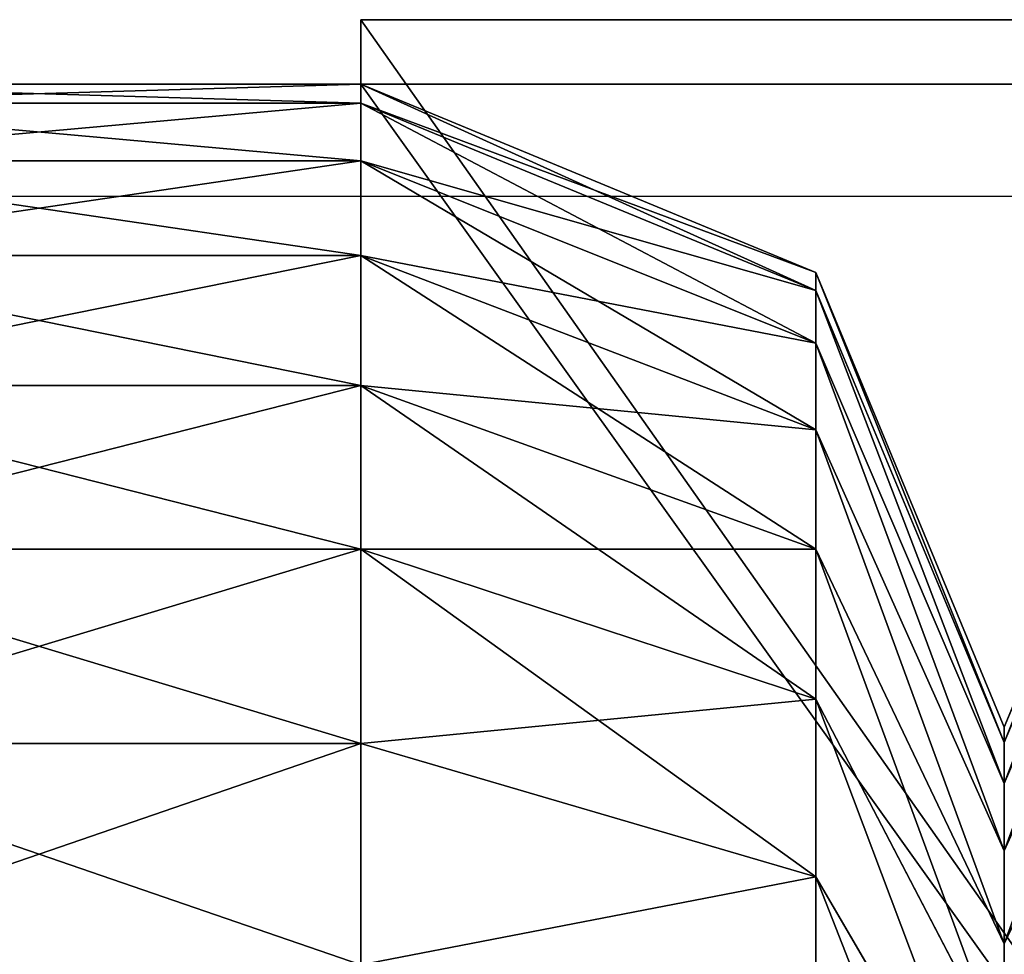
# Model space of a CAD drawing. Units: centimetres. Extents: x -292 to 292, y -163 to 315.
# Drawn here: x -112 to -111, y 6 to 8 of the extents above; entities that cross this region are included whole.
import ezdxf

# ---------------------------------------------------------------- set-up
doc = ezdxf.new("R2010")
doc.units = ezdxf.units.CM
doc.header["$LTSCALE"] = 2.54
doc.layers.get('0').update_dxf_attribs({"true_color": 0xff5454})
doc.layers.add('VP-EQ', color=7, linetype='Continuous', true_color=0x8a3492)

# ---------------------------------------------------------------- blocks, each defined once
blk = doc.blocks.new('Grupuj#6')
at = {"color": 0}
for p, q in [((1, 3, 3.5327), (0.2929, 2.7071, 3.5096)), ((1, 3, 3.5327), (0.2929, 2.7071, 3.5096)), ((0.2929, 2.7071, 10.4904), (1, 3, 10.4673)), ((0.2929, 2.7071, 10.4904), (1, 3, 10.4673)), ((1.0235, 3, 3.174), (0.321, 2.7071, 3.0815)), ((0.321, 2.7071, 10.9185), (1.0235, 3, 10.826)), ((1.0235, 3, 3.174), (0.321, 2.7071, 3.0815)), ((0.321, 2.7071, 10.9185), (1.0235, 3, 10.826)), ((0.4028, 2.7071, 2.6701), (1.0873, 3, 2.8535)), ((0.4028, 2.7071, 11.3299), (1.0873, 3, 11.1465)), ((0.4028, 2.7071, 11.3299), (1.0873, 3, 11.1465)), ((0.4028, 2.7071, 2.6701), (1.0873, 3, 2.8535)), ((1.1923, 3, 2.5441), (0.5376, 2.7071, 2.2729)), ((0.5376, 2.7071, 11.7271), (1.1923, 3, 11.4559)), ((1.1923, 3, 2.5441), (0.5376, 2.7071, 2.2729)), ((0.5376, 2.7071, 11.7271), (1.1923, 3, 11.4559)), ((0.7231, 2.7071, 1.8968), (1.3368, 3, 2.2511)), ((0.7231, 2.7071, 1.8968), (1.3368, 3, 2.2511)), ((0.7231, 2.7071, 12.1032), (1.3368, 3, 11.7489)), ((0.7231, 2.7071, 12.1032), (1.3368, 3, 11.7489)), ((0.9561, 2.7071, 1.548), (1.5183, 3, 1.9794)), ((0.9561, 2.7071, 1.548), (1.5183, 3, 1.9794)), ((1.5183, 3, 12.0206), (0.9561, 2.7071, 12.452)), ((1.5183, 3, 12.0206), (0.9561, 2.7071, 12.452)), ((1, 3, 3.5327), (1.0235, 3, 3.174)), ((1, 3, 10.4673), (1, 3, 3.5327)), ((1, 3, 10.4673), (1.0235, 3, 10.826)), ((1, 3, 3.5327), (1.0235, 3, 3.174)), ((1, 3, 10.4673), (1, 3, 3.5327)), ((1, 3, 10.4673), (1.0235, 3, 10.826)), ((1.0235, 3, 3.174), (1.0873, 3, 2.8535)), ((1.0235, 3, 10.826), (1.0873, 3, 11.1465)), ((1.0235, 3, 3.174), (1.0873, 3, 2.8535)), ((1.0235, 3, 10.826), (1.0873, 3, 11.1465)), ((1.0873, 3, 2.8535), (1.1923, 3, 2.5441)), ((1.0873, 3, 11.1465), (1.1923, 3, 11.4559)), ((1.0873, 3, 11.1465), (1.1923, 3, 11.4559)), ((1.0873, 3, 2.8535), (1.1923, 3, 2.5441)), ((1.1923, 3, 2.5441), (1.3368, 3, 2.2511)), ((1.1923, 3, 11.4559), (1.3368, 3, 11.7489)), ((1.1923, 3, 2.5441), (1.3368, 3, 2.2511)), ((1.1923, 3, 11.4559), (1.3368, 3, 11.7489)), ((1.7338, 3, 1.7338), (1.2327, 2.7071, 1.2327)), ((1.7338, 3, 1.7338), (1.2327, 2.7071, 1.2327)), ((1.2327, 2.7071, 12.7673), (1.7338, 3, 12.2662)), ((1.2327, 2.7071, 12.7673), (1.7338, 3, 12.2662)), ((1.3368, 3, 2.2511), (1.5183, 3, 1.9794)), ((1.3368, 3, 11.7489), (1.5183, 3, 12.0206)), ((1.3368, 3, 2.2511), (1.5183, 3, 1.9794)), ((1.3368, 3, 11.7489), (1.5183, 3, 12.0206)), ((0, 2, 3.5), (0.2929, 2.7071, 3.5096)), ((0, 2, 10.5), (0.2929, 2.7071, 10.4904)), ((0, 2, 3.5), (0.2929, 2.7071, 3.5096)), ((0, 2, 10.5), (0.2929, 2.7071, 10.4904)), ((0.321, 2.7071, 3.0815), (0.0299, 2, 3.0432)), ((0.321, 2.7071, 3.0815), (0.0299, 2, 3.0432)), ((0.0299, 2, 10.9568), (0.321, 2.7071, 10.9185)), ((0.0299, 2, 10.9568), (0.321, 2.7071, 10.9185)), ((0.1193, 2, 2.5941), (0.4028, 2.7071, 2.6701)), ((0.1193, 2, 2.5941), (0.4028, 2.7071, 2.6701)), ((0.1193, 2, 11.4059), (0.4028, 2.7071, 11.3299)), ((0.1193, 2, 11.4059), (0.4028, 2.7071, 11.3299)), ((0.2664, 2, 11.8394), (0.5376, 2.7071, 11.7271)), ((0.2664, 2, 2.1606), (0.5376, 2.7071, 2.2729)), ((0.2664, 2, 11.8394), (0.5376, 2.7071, 11.7271)), ((0.2664, 2, 2.1606), (0.5376, 2.7071, 2.2729)), ((0.2929, 2.7071, 3.5096), (0.2929, 2.7071, 10.4904)), ((0.321, 2.7071, 3.0815), (0.2929, 2.7071, 3.5096)), ((0.2929, 2.7071, 3.5096), (0.2929, 2.7071, 10.4904)), ((0.321, 2.7071, 3.0815), (0.2929, 2.7071, 3.5096)), ((0.321, 2.7071, 10.9185), (0.2929, 2.7071, 10.4904)), ((0.321, 2.7071, 10.9185), (0.2929, 2.7071, 10.4904)), ((0.4028, 2.7071, 2.6701), (0.321, 2.7071, 3.0815)), ((0.4028, 2.7071, 2.6701), (0.321, 2.7071, 3.0815)), ((0.4028, 2.7071, 11.3299), (0.321, 2.7071, 10.9185)), ((0.4028, 2.7071, 11.3299), (0.321, 2.7071, 10.9185)), ((0.5376, 2.7071, 2.2729), (0.4028, 2.7071, 2.6701)), ((0.5376, 2.7071, 11.7271), (0.4028, 2.7071, 11.3299)), ((0.5376, 2.7071, 11.7271), (0.4028, 2.7071, 11.3299)), ((0.5376, 2.7071, 2.2729), (0.4028, 2.7071, 2.6701)), ((0.4689, 2, 12.25), (0.7231, 2.7071, 12.1032)), ((0.4689, 2, 12.25), (0.7231, 2.7071, 12.1032)), ((0.7231, 2.7071, 1.8968), (0.4689, 2, 1.75)), ((0.7231, 2.7071, 1.8968), (0.4689, 2, 1.75)), ((0.7231, 2.7071, 1.8968), (0.5376, 2.7071, 2.2729)), ((0.7231, 2.7071, 12.1032), (0.5376, 2.7071, 11.7271)), ((0.7231, 2.7071, 1.8968), (0.5376, 2.7071, 2.2729)), ((0.7231, 2.7071, 12.1032), (0.5376, 2.7071, 11.7271)), ((0.9561, 2.7071, 12.452), (0.7231, 2.7071, 12.1032)), ((0.9561, 2.7071, 1.548), (0.7231, 2.7071, 1.8968)), ((0.9561, 2.7071, 1.548), (0.7231, 2.7071, 1.8968)), ((0.9561, 2.7071, 12.452), (0.7231, 2.7071, 12.1032)), ((0.7233, 2, 1.3693), (0.9561, 2.7071, 1.548)), ((0.9561, 2.7071, 12.452), (0.7233, 2, 12.6307)), ((0.7233, 2, 1.3693), (0.9561, 2.7071, 1.548)), ((0.9561, 2.7071, 12.452), (0.7233, 2, 12.6307)), ((1.2327, 2.7071, 1.2327), (0.9561, 2.7071, 1.548)), ((1.2327, 2.7071, 1.2327), (0.9561, 2.7071, 1.548)), ((1.2327, 2.7071, 12.7673), (0.9561, 2.7071, 12.452)), ((1.2327, 2.7071, 12.7673), (0.9561, 2.7071, 12.452)), ((1.2327, 2.7071, 1.2327), (1.0251, 2, 1.0251)), ((1.2327, 2.7071, 1.2327), (1.0251, 2, 1.0251)), ((1.0251, 2, 12.9749), (1.2327, 2.7071, 12.7673)), ((1.0251, 2, 12.9749), (1.2327, 2.7071, 12.7673)), ((1.548, 2.7071, 0.9561), (1.2327, 2.7071, 1.2327)), ((1.548, 2.7071, 0.9561), (1.2327, 2.7071, 1.2327)), ((1.548, 2.7071, 13.0439), (1.2327, 2.7071, 12.7673)), ((1.548, 2.7071, 13.0439), (1.2327, 2.7071, 12.7673)), ((0, 1, 10.5), (0, 2, 10.5)), ((0.0299, 2, 10.9568), (0, 2, 10.5)), ((0, 1, 3.5), (0, 2, 3.5)), ((0.0299, 2, 3.0432), (0, 2, 3.5)), ((0, 1, 3.5), (0, 2, 3.5)), ((0, 1, 10.5), (0, 2, 10.5)), ((0, 2, 3.5), (0, 2, 10.5)), ((0, 2, 3.5), (0, 2, 10.5)), ((0.0299, 2, 3.0432), (0, 2, 3.5)), ((0.0299, 2, 10.9568), (0, 2, 10.5)), ((0.0299, 1, 10.9568), (0.0299, 2, 10.9568)), ((0.0299, 1, 10.9568), (0.0299, 2, 10.9568)), ((0.1193, 2, 11.4059), (0.0299, 2, 10.9568)), ((0.0299, 1, 3.0432), (0.0299, 2, 3.0432)), ((0.0299, 1, 3.0432), (0.0299, 2, 3.0432)), ((0.1193, 2, 2.5941), (0.0299, 2, 3.0432)), ((0.1193, 2, 2.5941), (0.0299, 2, 3.0432)), ((0.1193, 2, 11.4059), (0.0299, 2, 10.9568)), ((0.1193, 1, 11.4059), (0.1193, 2, 11.4059)), ((0.1193, 1, 11.4059), (0.1193, 2, 11.4059)), ((0.2664, 2, 11.8394), (0.1193, 2, 11.4059)), ((0.1193, 1, 2.5941), (0.1193, 2, 2.5941)), ((0.1193, 1, 2.5941), (0.1193, 2, 2.5941)), ((0.2664, 2, 2.1606), (0.1193, 2, 2.5941)), ((0.2664, 2, 2.1606), (0.1193, 2, 2.5941)), ((0.2664, 2, 11.8394), (0.1193, 2, 11.4059)), ((0.2664, 1, 11.8394), (0.2664, 2, 11.8394)), ((0.2664, 1, 11.8394), (0.2664, 2, 11.8394)), ((0.4689, 2, 12.25), (0.2664, 2, 11.8394)), ((0.2664, 1, 2.1606), (0.2664, 2, 2.1606)), ((0.4689, 2, 1.75), (0.2664, 2, 2.1606)), ((0.2664, 1, 2.1606), (0.2664, 2, 2.1606)), ((0.4689, 2, 12.25), (0.2664, 2, 11.8394)), ((0.4689, 2, 1.75), (0.2664, 2, 2.1606)), ((0.4689, 1, 12.25), (0.4689, 2, 12.25)), ((0.4689, 1, 12.25), (0.4689, 2, 12.25)), ((0.7233, 2, 12.6307), (0.4689, 2, 12.25)), ((0.4689, 1, 1.75), (0.4689, 2, 1.75)), ((0.7233, 2, 1.3693), (0.4689, 2, 1.75)), ((0.4689, 1, 1.75), (0.4689, 2, 1.75)), ((0.7233, 2, 12.6307), (0.4689, 2, 12.25)), ((0.7233, 2, 1.3693), (0.4689, 2, 1.75)), ((0.7233, 1, 12.6307), (0.7233, 2, 12.6307)), ((0.7233, 1, 12.6307), (0.7233, 2, 12.6307)), ((1.0251, 2, 12.9749), (0.7233, 2, 12.6307)), ((0.7233, 1, 1.3693), (0.7233, 2, 1.3693)), ((0.7233, 1, 1.3693), (0.7233, 2, 1.3693)), ((1.0251, 2, 1.0251), (0.7233, 2, 1.3693)), ((1.0251, 2, 1.0251), (0.7233, 2, 1.3693)), ((1.0251, 2, 12.9749), (0.7233, 2, 12.6307)), ((1.0251, 1, 12.9749), (1.0251, 2, 12.9749)), ((1.3693, 2, 13.2767), (1.0251, 2, 12.9749)), ((1.0251, 1, 12.9749), (1.0251, 2, 12.9749)), ((1.0251, 1, 1.0251), (1.0251, 2, 1.0251)), ((1.3693, 2, 0.7233), (1.0251, 2, 1.0251)), ((1.0251, 1, 1.0251), (1.0251, 2, 1.0251)), ((1.3693, 2, 0.7233), (1.0251, 2, 1.0251)), ((1.3693, 2, 13.2767), (1.0251, 2, 12.9749)), ((0.2929, 0.2929, 10.4904), (1, 0, 10.4673)), ((0.2929, 0.2929, 3.5096), (1, 0, 3.5327)), ((0.2929, 0.2929, 3.5096), (1, 0, 3.5327)), ((0.2929, 0.2929, 10.4904), (1, 0, 10.4673)), ((0.321, 0.2929, 10.9185), (1.0235, 0, 10.826)), ((0.321, 0.2929, 3.0815), (1.0235, 0, 3.174)), ((0.321, 0.2929, 10.9185), (1.0235, 0, 10.826)), ((0.321, 0.2929, 3.0815), (1.0235, 0, 3.174)), ((1.0873, 0, 11.1465), (0.4028, 0.2929, 11.3299)), ((1.0873, 0, 11.1465), (0.4028, 0.2929, 11.3299)), ((0.4028, 0.2929, 2.6701), (1.0873, 0, 2.8535)), ((0.4028, 0.2929, 2.6701), (1.0873, 0, 2.8535)), ((0.5376, 0.2929, 11.7271), (1.1923, 0, 11.4559)), ((0.5376, 0.2929, 11.7271), (1.1923, 0, 11.4559)), ((0.5376, 0.2929, 2.2729), (1.1923, 0, 2.5441)), ((0.5376, 0.2929, 2.2729), (1.1923, 0, 2.5441)), ((1.3368, 0, 11.7489), (0.7231, 0.2929, 12.1032)), ((1.3368, 0, 11.7489), (0.7231, 0.2929, 12.1032)), ((1.3368, 0, 2.2511), (0.7231, 0.2929, 1.8968)), ((1.3368, 0, 2.2511), (0.7231, 0.2929, 1.8968)), ((1, 0, 10.4673), (1.0235, 0, 10.826)), ((1, 0, 10.4673), (1, 0, 3.5327)), ((1, 0, 3.5327), (1.0235, 0, 3.174)), ((1, 0, 10.4673), (1, 0, 3.5327)), ((1, 0, 3.5327), (1.0235, 0, 3.174)), ((1, 0, 10.4673), (1.0235, 0, 10.826)), ((1.0235, 0, 10.826), (1.0873, 0, 11.1465)), ((1.0235, 0, 3.174), (1.0873, 0, 2.8535)), ((1.0235, 0, 10.826), (1.0873, 0, 11.1465)), ((1.0235, 0, 3.174), (1.0873, 0, 2.8535)), ((1.0873, 0, 11.1465), (1.1923, 0, 11.4559)), ((1.0873, 0, 2.8535), (1.1923, 0, 2.5441)), ((1.0873, 0, 11.1465), (1.1923, 0, 11.4559)), ((1.0873, 0, 2.8535), (1.1923, 0, 2.5441)), ((1.1923, 0, 11.4559), (1.3368, 0, 11.7489)), ((1.1923, 0, 2.5441), (1.3368, 0, 2.2511)), ((1.1923, 0, 11.4559), (1.3368, 0, 11.7489)), ((1.1923, 0, 2.5441), (1.3368, 0, 2.2511)), ((1.3368, 0, 11.7489), (1.5183, 0, 12.0206)), ((1.3368, 0, 2.2511), (1.5183, 0, 1.9794)), ((1.3368, 0, 11.7489), (1.5183, 0, 12.0206)), ((1.3368, 0, 2.2511), (1.5183, 0, 1.9794))]:
    blk.add_line(p, q, dxfattribs=at)
mesh = blk.add_polyface(dxfattribs=at)
corners = [(0.2929, 2.7071, 3.5096), (1.0235, 3, 3.174), (0.321, 2.7071, 3.0815), (1, 3, 3.5327)]
mesh.append_faces([[corners[k] for k in face] for face in [(0, 1, 2), (1, 0, 3)]], dxfattribs={"vtx0": -1, "color": 0})
mesh = blk.add_polyface(dxfattribs=at)
corners = [(0.2929, 2.7071, 10.4904), (1, 3, 3.5327), (0.2929, 2.7071, 3.5096), (1, 3, 10.4673)]
mesh.append_faces([[corners[k] for k in face] for face in [(0, 1, 2), (1, 0, 3)]], dxfattribs={"vtx0": -1, "color": 0})
mesh = blk.add_polyface(dxfattribs=at)
corners = [(0.2929, 2.7071, 10.4904), (1.0235, 3, 10.826), (1, 3, 10.4673), (0.321, 2.7071, 10.9185)]
mesh.append_faces([[corners[k] for k in face] for face in [(0, 1, 2), (1, 0, 3)]], dxfattribs={"vtx0": -1, "color": 0})
mesh = blk.add_polyface(dxfattribs=at)
corners = [(0.321, 2.7071, 3.0815), (1.0873, 3, 2.8535), (0.4028, 2.7071, 2.6701), (1.0235, 3, 3.174)]
mesh.append_faces([[corners[k] for k in face] for face in [(0, 1, 2), (1, 0, 3)]], dxfattribs={"vtx0": -1, "color": 0})
mesh = blk.add_polyface(dxfattribs=at)
corners = [(0.321, 2.7071, 10.9185), (1.0873, 3, 11.1465), (1.0235, 3, 10.826), (0.4028, 2.7071, 11.3299)]
mesh.append_faces([[corners[k] for k in face] for face in [(0, 1, 2), (1, 0, 3)]], dxfattribs={"vtx0": -1, "color": 0})
mesh = blk.add_polyface(dxfattribs=at)
corners = [(0.4028, 2.7071, 11.3299), (1.1923, 3, 11.4559), (1.0873, 3, 11.1465), (0.5376, 2.7071, 11.7271)]
mesh.append_faces([[corners[k] for k in face] for face in [(0, 1, 2), (1, 0, 3)]], dxfattribs={"vtx0": -1, "color": 0})
mesh = blk.add_polyface(dxfattribs=at)
corners = [(0.4028, 2.7071, 2.6701), (1.1923, 3, 2.5441), (0.5376, 2.7071, 2.2729), (1.0873, 3, 2.8535)]
mesh.append_faces([[corners[k] for k in face] for face in [(0, 1, 2), (1, 0, 3)]], dxfattribs={"vtx0": -1, "color": 0})
mesh = blk.add_polyface(dxfattribs=at)
corners = [(0.5376, 2.7071, 2.2729), (1.3368, 3, 2.2511), (0.7231, 2.7071, 1.8968), (1.1923, 3, 2.5441)]
mesh.append_faces([[corners[k] for k in face] for face in [(0, 1, 2), (1, 0, 3)]], dxfattribs={"vtx0": -1, "color": 0})
mesh = blk.add_polyface(dxfattribs=at)
corners = [(0.5376, 2.7071, 11.7271), (1.3368, 3, 11.7489), (1.1923, 3, 11.4559), (0.7231, 2.7071, 12.1032)]
mesh.append_faces([[corners[k] for k in face] for face in [(0, 1, 2), (1, 0, 3)]], dxfattribs={"vtx0": -1, "color": 0})
mesh = blk.add_polyface(dxfattribs=at)
corners = [(0.7231, 2.7071, 1.8968), (1.5183, 3, 1.9794), (0.9561, 2.7071, 1.548), (1.3368, 3, 2.2511)]
mesh.append_faces([[corners[k] for k in face] for face in [(0, 1, 2), (1, 0, 3)]], dxfattribs={"vtx0": -1, "color": 0})
mesh = blk.add_polyface(dxfattribs=at)
corners = [(0.7231, 2.7071, 12.1032), (1.5183, 3, 12.0206), (1.3368, 3, 11.7489), (0.9561, 2.7071, 12.452)]
mesh.append_faces([[corners[k] for k in face] for face in [(0, 1, 2), (1, 0, 3)]], dxfattribs={"vtx0": -1, "color": 0})
mesh = blk.add_polyface(dxfattribs=at)
corners = [(0.9561, 2.7071, 1.548), (1.7338, 3, 1.7338), (1.2327, 2.7071, 1.2327), (1.5183, 3, 1.9794)]
mesh.append_faces([[corners[k] for k in face] for face in [(0, 1, 2), (1, 0, 3)]], dxfattribs={"vtx0": -1, "color": 0})
mesh = blk.add_polyface(dxfattribs=at)
corners = [(0.9561, 2.7071, 12.452), (1.7338, 3, 12.2662), (1.5183, 3, 12.0206), (1.2327, 2.7071, 12.7673)]
mesh.append_faces([[corners[k] for k in face] for face in [(0, 1, 2), (1, 0, 3)]], dxfattribs={"vtx0": -1, "color": 0})
mesh = blk.add_polyface(dxfattribs=at)
corners = [(3.174, 3, 1.0235), (10.4673, 3, 1), (3.5327, 3, 1), (10.826, 3, 1.0235), (2.8535, 3, 1.0873), (11.1465, 3, 1.0873), (2.5441, 3, 1.1923), (11.4559, 3, 1.1923), (2.2511, 3, 1.3368), (11.7489, 3, 1.3368), (1.9794, 3, 1.5183), (12.0206, 3, 1.5183), (1.7338, 3, 1.7338), (12.2662, 3, 1.7338), (1.5183, 3, 1.9794), (12.4817, 3, 1.9794), (1.3368, 3, 2.2511), (12.6632, 3, 2.2511), (12.8077, 3, 2.5441), (1.1923, 3, 2.5441), (12.9127, 3, 2.8535), (1.0873, 3, 2.8535), (1.0235, 3, 3.174), (12.9765, 3, 3.174), (1, 3, 3.5327), (13, 3, 3.5327), (1, 3, 10.4673), (13, 3, 10.4673), (1.0235, 3, 10.826), (12.9765, 3, 10.826), (12.9127, 3, 11.1465), (1.0873, 3, 11.1465), (12.8077, 3, 11.4559), (1.1923, 3, 11.4559), (1.3368, 3, 11.7489), (12.6632, 3, 11.7489), (1.5183, 3, 12.0206), (12.4817, 3, 12.0206), (12.2662, 3, 12.2662), (1.7338, 3, 12.2662), (12.0206, 3, 12.4817), (1.9794, 3, 12.4817), (2.2511, 3, 12.6632), (11.7489, 3, 12.6632), (2.5441, 3, 12.8077), (11.4559, 3, 12.8077), (2.8535, 3, 12.9127), (11.1465, 3, 12.9127), (10.826, 3, 12.9765), (3.174, 3, 12.9765), (3.5327, 3, 13), (10.4673, 3, 13)]
mesh.append_faces([[corners[k] for k in face] for face in [(0, 1, 2), (48, 50, 51)]], dxfattribs={"vtx0": -1, "color": 0})
mesh.append_faces([[corners[k] for k in face] for face in [(1, 0, 3), (3, 4, 5), (5, 6, 7), (7, 8, 9), (9, 10, 11), (11, 12, 13), (13, 14, 15), (15, 16, 17), (17, 16, 18), (18, 19, 20), (20, 22, 23), (23, 24, 25), (25, 26, 27), (27, 28, 29), (29, 28, 30), (30, 31, 32), (32, 34, 35), (35, 36, 37), (37, 36, 38), (38, 39, 40), (40, 42, 43), (43, 44, 45), (45, 46, 47), (47, 46, 48)]], dxfattribs={"vtx0": -1, "vtx1": -1, "color": 0})
mesh.append_faces([[corners[k] for k in face] for face in [(3, 0, 4), (5, 4, 6), (7, 6, 8), (9, 8, 10), (11, 10, 12), (13, 12, 14), (15, 14, 16), (18, 16, 19), (20, 19, 21), (20, 21, 22), (23, 22, 24), (25, 24, 26), (27, 26, 28), (30, 28, 31), (32, 31, 33), (32, 33, 34), (35, 34, 36), (38, 36, 39), (40, 39, 41), (40, 41, 42), (43, 42, 44), (45, 44, 46), (48, 46, 49), (48, 49, 50)]], dxfattribs={"vtx0": -1, "vtx2": -1, "color": 0})
mesh = blk.add_polyface(dxfattribs=at)
corners = [(1.2327, 2.7071, 1.2327), (1.9794, 3, 1.5183), (1.548, 2.7071, 0.9561), (1.7338, 3, 1.7338)]
mesh.append_faces([[corners[k] for k in face] for face in [(0, 1, 2), (1, 0, 3)]], dxfattribs={"vtx0": -1, "color": 0})
mesh = blk.add_polyface(dxfattribs=at)
corners = [(1.2327, 2.7071, 12.7673), (1.9794, 3, 12.4817), (1.7338, 3, 12.2662), (1.548, 2.7071, 13.0439)]
mesh.append_faces([[corners[k] for k in face] for face in [(0, 1, 2), (1, 0, 3)]], dxfattribs={"vtx0": -1, "color": 0})
mesh = blk.add_polyface(dxfattribs=at)
corners = [(0.2929, 2.7071, 10.4904), (0, 2, 3.5), (0, 2, 10.5), (0.2929, 2.7071, 3.5096)]
mesh.append_faces([[corners[k] for k in face] for face in [(0, 1, 2), (1, 0, 3)]], dxfattribs={"vtx0": -1, "color": 0})
mesh = blk.add_polyface(dxfattribs=at)
corners = [(0.2929, 2.7071, 3.5096), (0.0299, 2, 3.0432), (0, 2, 3.5), (0.321, 2.7071, 3.0815)]
mesh.append_faces([[corners[k] for k in face] for face in [(0, 1, 2), (1, 0, 3)]], dxfattribs={"vtx0": -1, "color": 0})
mesh = blk.add_polyface(dxfattribs=at)
corners = [(0.321, 2.7071, 10.9185), (0, 2, 10.5), (0.0299, 2, 10.9568), (0.2929, 2.7071, 10.4904)]
mesh.append_faces([[corners[k] for k in face] for face in [(0, 1, 2), (1, 0, 3)]], dxfattribs={"vtx0": -1, "color": 0})
mesh = blk.add_polyface(dxfattribs=at)
corners = [(0.321, 2.7071, 3.0815), (0.1193, 2, 2.5941), (0.0299, 2, 3.0432), (0.4028, 2.7071, 2.6701)]
mesh.append_faces([[corners[k] for k in face] for face in [(0, 1, 2), (1, 0, 3)]], dxfattribs={"vtx0": -1, "color": 0})
mesh = blk.add_polyface(dxfattribs=at)
corners = [(0.4028, 2.7071, 11.3299), (0.0299, 2, 10.9568), (0.1193, 2, 11.4059), (0.321, 2.7071, 10.9185)]
mesh.append_faces([[corners[k] for k in face] for face in [(0, 1, 2), (1, 0, 3)]], dxfattribs={"vtx0": -1, "color": 0})
mesh = blk.add_polyface(dxfattribs=at)
corners = [(0.4028, 2.7071, 2.6701), (0.2664, 2, 2.1606), (0.1193, 2, 2.5941), (0.5376, 2.7071, 2.2729)]
mesh.append_faces([[corners[k] for k in face] for face in [(0, 1, 2), (1, 0, 3)]], dxfattribs={"vtx0": -1, "color": 0})
mesh = blk.add_polyface(dxfattribs=at)
corners = [(0.5376, 2.7071, 11.7271), (0.1193, 2, 11.4059), (0.2664, 2, 11.8394), (0.4028, 2.7071, 11.3299)]
mesh.append_faces([[corners[k] for k in face] for face in [(0, 1, 2), (1, 0, 3)]], dxfattribs={"vtx0": -1, "color": 0})
mesh = blk.add_polyface(dxfattribs=at)
corners = [(0.7231, 2.7071, 12.1032), (0.2664, 2, 11.8394), (0.4689, 2, 12.25), (0.5376, 2.7071, 11.7271)]
mesh.append_faces([[corners[k] for k in face] for face in [(0, 1, 2), (1, 0, 3)]], dxfattribs={"vtx0": -1, "color": 0})
mesh = blk.add_polyface(dxfattribs=at)
corners = [(0.5376, 2.7071, 2.2729), (0.4689, 2, 1.75), (0.2664, 2, 2.1606), (0.7231, 2.7071, 1.8968)]
mesh.append_faces([[corners[k] for k in face] for face in [(0, 1, 2), (1, 0, 3)]], dxfattribs={"vtx0": -1, "color": 0})
mesh = blk.add_polyface(dxfattribs=at)
corners = [(0.9561, 2.7071, 12.452), (0.4689, 2, 12.25), (0.7233, 2, 12.6307), (0.7231, 2.7071, 12.1032)]
mesh.append_faces([[corners[k] for k in face] for face in [(0, 1, 2), (1, 0, 3)]], dxfattribs={"vtx0": -1, "color": 0})
mesh = blk.add_polyface(dxfattribs=at)
corners = [(0.7231, 2.7071, 1.8968), (0.7233, 2, 1.3693), (0.4689, 2, 1.75), (0.9561, 2.7071, 1.548)]
mesh.append_faces([[corners[k] for k in face] for face in [(0, 1, 2), (1, 0, 3)]], dxfattribs={"vtx0": -1, "color": 0})
mesh = blk.add_polyface(dxfattribs=at)
corners = [(0.9561, 2.7071, 1.548), (1.0251, 2, 1.0251), (0.7233, 2, 1.3693), (1.2327, 2.7071, 1.2327)]
mesh.append_faces([[corners[k] for k in face] for face in [(0, 1, 2), (1, 0, 3)]], dxfattribs={"vtx0": -1, "color": 0})
mesh = blk.add_polyface(dxfattribs=at)
corners = [(1.2327, 2.7071, 12.7673), (0.7233, 2, 12.6307), (1.0251, 2, 12.9749), (0.9561, 2.7071, 12.452)]
mesh.append_faces([[corners[k] for k in face] for face in [(0, 1, 2), (1, 0, 3)]], dxfattribs={"vtx0": -1, "color": 0})
mesh = blk.add_polyface(dxfattribs=at)
corners = [(1.2327, 2.7071, 1.2327), (1.3693, 2, 0.7233), (1.0251, 2, 1.0251), (1.548, 2.7071, 0.9561)]
mesh.append_faces([[corners[k] for k in face] for face in [(0, 1, 2), (1, 0, 3)]], dxfattribs={"vtx0": -1, "color": 0})
mesh = blk.add_polyface(dxfattribs=at)
corners = [(1.3693, 2, 13.2767), (1.2327, 2.7071, 12.7673), (1.0251, 2, 12.9749), (1.548, 2.7071, 13.0439)]
mesh.append_faces([[corners[k] for k in face] for face in [(0, 1, 2), (1, 0, 3)]], dxfattribs={"vtx0": -1, "color": 0})
mesh = blk.add_polyface(dxfattribs=at)
corners = [(0.0299, 2, 10.9568), (0, 1, 10.5), (0.0299, 1, 10.9568), (0, 2, 10.5)]
mesh.append_faces([[corners[k] for k in face] for face in [(0, 1, 2), (1, 0, 3)]], dxfattribs={"vtx0": -1, "color": 0})
mesh = blk.add_polyface(dxfattribs=at)
corners = [(0, 2, 3.5), (0.0299, 1, 3.0432), (0, 1, 3.5), (0.0299, 2, 3.0432)]
mesh.append_faces([[corners[k] for k in face] for face in [(0, 1, 2), (1, 0, 3)]], dxfattribs={"vtx0": -1, "color": 0})
mesh = blk.add_polyface(dxfattribs=at)
corners = [(0, 2, 10.5), (0, 1, 3.5), (0, 1, 10.5), (0, 2, 3.5)]
mesh.append_faces([[corners[k] for k in face] for face in [(0, 1, 2), (1, 0, 3)]], dxfattribs={"vtx0": -1, "color": 0})
mesh = blk.add_polyface(dxfattribs=at)
corners = [(0.1193, 2, 11.4059), (0.0299, 1, 10.9568), (0.1193, 1, 11.4059), (0.0299, 2, 10.9568)]
mesh.append_faces([[corners[k] for k in face] for face in [(0, 1, 2), (1, 0, 3)]], dxfattribs={"vtx0": -1, "color": 0})
mesh = blk.add_polyface(dxfattribs=at)
corners = [(0.0299, 2, 3.0432), (0.1193, 1, 2.5941), (0.0299, 1, 3.0432), (0.1193, 2, 2.5941)]
mesh.append_faces([[corners[k] for k in face] for face in [(0, 1, 2), (1, 0, 3)]], dxfattribs={"vtx0": -1, "color": 0})
mesh = blk.add_polyface(dxfattribs=at)
corners = [(0.2664, 2, 11.8394), (0.1193, 1, 11.4059), (0.2664, 1, 11.8394), (0.1193, 2, 11.4059)]
mesh.append_faces([[corners[k] for k in face] for face in [(0, 1, 2), (1, 0, 3)]], dxfattribs={"vtx0": -1, "color": 0})
mesh = blk.add_polyface(dxfattribs=at)
corners = [(0.1193, 2, 2.5941), (0.2664, 1, 2.1606), (0.1193, 1, 2.5941), (0.2664, 2, 2.1606)]
mesh.append_faces([[corners[k] for k in face] for face in [(0, 1, 2), (1, 0, 3)]], dxfattribs={"vtx0": -1, "color": 0})
mesh = blk.add_polyface(dxfattribs=at)
corners = [(0.4689, 2, 12.25), (0.2664, 1, 11.8394), (0.4689, 1, 12.25), (0.2664, 2, 11.8394)]
mesh.append_faces([[corners[k] for k in face] for face in [(0, 1, 2), (1, 0, 3)]], dxfattribs={"vtx0": -1, "color": 0})
mesh = blk.add_polyface(dxfattribs=at)
corners = [(0.2664, 2, 2.1606), (0.4689, 1, 1.75), (0.2664, 1, 2.1606), (0.4689, 2, 1.75)]
mesh.append_faces([[corners[k] for k in face] for face in [(0, 1, 2), (1, 0, 3)]], dxfattribs={"vtx0": -1, "color": 0})
mesh = blk.add_polyface(dxfattribs=at)
corners = [(0.7233, 2, 12.6307), (0.4689, 1, 12.25), (0.7233, 1, 12.6307), (0.4689, 2, 12.25)]
mesh.append_faces([[corners[k] for k in face] for face in [(0, 1, 2), (1, 0, 3)]], dxfattribs={"vtx0": -1, "color": 0})
mesh = blk.add_polyface(dxfattribs=at)
corners = [(0.4689, 2, 1.75), (0.7233, 1, 1.3693), (0.4689, 1, 1.75), (0.7233, 2, 1.3693)]
mesh.append_faces([[corners[k] for k in face] for face in [(0, 1, 2), (1, 0, 3)]], dxfattribs={"vtx0": -1, "color": 0})
mesh = blk.add_polyface(dxfattribs=at)
corners = [(1.0251, 2, 12.9749), (0.7233, 1, 12.6307), (1.0251, 1, 12.9749), (0.7233, 2, 12.6307)]
mesh.append_faces([[corners[k] for k in face] for face in [(0, 1, 2), (1, 0, 3)]], dxfattribs={"vtx0": -1, "color": 0})
mesh = blk.add_polyface(dxfattribs=at)
corners = [(0.7233, 2, 1.3693), (1.0251, 1, 1.0251), (0.7233, 1, 1.3693), (1.0251, 2, 1.0251)]
mesh.append_faces([[corners[k] for k in face] for face in [(0, 1, 2), (1, 0, 3)]], dxfattribs={"vtx0": -1, "color": 0})
mesh = blk.add_polyface(dxfattribs=at)
corners = [(1.3693, 1, 13.2767), (1.0251, 2, 12.9749), (1.0251, 1, 12.9749), (1.3693, 2, 13.2767)]
mesh.append_faces([[corners[k] for k in face] for face in [(0, 1, 2), (1, 0, 3)]], dxfattribs={"vtx0": -1, "color": 0})
mesh = blk.add_polyface(dxfattribs=at)
corners = [(1.3693, 2, 0.7233), (1.0251, 1, 1.0251), (1.0251, 2, 1.0251), (1.3693, 1, 0.7233)]
mesh.append_faces([[corners[k] for k in face] for face in [(0, 1, 2), (1, 0, 3)]], dxfattribs={"vtx0": -1, "color": 0})
mesh = blk.add_polyface(dxfattribs=at)
corners = [(1, 0, 3.5327), (0.2929, 0.2929, 10.4904), (0.2929, 0.2929, 3.5096), (1, 0, 10.4673)]
mesh.append_faces([[corners[k] for k in face] for face in [(0, 1, 2), (1, 0, 3)]], dxfattribs={"vtx0": -1, "color": 0})
mesh = blk.add_polyface(dxfattribs=at)
corners = [(1.0235, 0, 3.174), (0.2929, 0.2929, 3.5096), (0.321, 0.2929, 3.0815), (1, 0, 3.5327)]
mesh.append_faces([[corners[k] for k in face] for face in [(0, 1, 2), (1, 0, 3)]], dxfattribs={"vtx0": -1, "color": 0})
mesh = blk.add_polyface(dxfattribs=at)
corners = [(1.0235, 0, 10.826), (0.2929, 0.2929, 10.4904), (1, 0, 10.4673), (0.321, 0.2929, 10.9185)]
mesh.append_faces([[corners[k] for k in face] for face in [(0, 1, 2), (1, 0, 3)]], dxfattribs={"vtx0": -1, "color": 0})
mesh = blk.add_polyface(dxfattribs=at)
corners = [(1.0873, 0, 11.1465), (0.321, 0.2929, 10.9185), (1.0235, 0, 10.826), (0.4028, 0.2929, 11.3299)]
mesh.append_faces([[corners[k] for k in face] for face in [(0, 1, 2), (1, 0, 3)]], dxfattribs={"vtx0": -1, "color": 0})
mesh = blk.add_polyface(dxfattribs=at)
corners = [(1.0873, 0, 2.8535), (0.321, 0.2929, 3.0815), (0.4028, 0.2929, 2.6701), (1.0235, 0, 3.174)]
mesh.append_faces([[corners[k] for k in face] for face in [(0, 1, 2), (1, 0, 3)]], dxfattribs={"vtx0": -1, "color": 0})
mesh = blk.add_polyface(dxfattribs=at)
corners = [(1.1923, 0, 11.4559), (0.4028, 0.2929, 11.3299), (1.0873, 0, 11.1465), (0.5376, 0.2929, 11.7271)]
mesh.append_faces([[corners[k] for k in face] for face in [(0, 1, 2), (1, 0, 3)]], dxfattribs={"vtx0": -1, "color": 0})
mesh = blk.add_polyface(dxfattribs=at)
corners = [(1.1923, 0, 2.5441), (0.4028, 0.2929, 2.6701), (0.5376, 0.2929, 2.2729), (1.0873, 0, 2.8535)]
mesh.append_faces([[corners[k] for k in face] for face in [(0, 1, 2), (1, 0, 3)]], dxfattribs={"vtx0": -1, "color": 0})
mesh = blk.add_polyface(dxfattribs=at)
corners = [(1.3368, 0, 11.7489), (0.5376, 0.2929, 11.7271), (1.1923, 0, 11.4559), (0.7231, 0.2929, 12.1032)]
mesh.append_faces([[corners[k] for k in face] for face in [(0, 1, 2), (1, 0, 3)]], dxfattribs={"vtx0": -1, "color": 0})
mesh = blk.add_polyface(dxfattribs=at)
corners = [(1.3368, 0, 2.2511), (0.5376, 0.2929, 2.2729), (0.7231, 0.2929, 1.8968), (1.1923, 0, 2.5441)]
mesh.append_faces([[corners[k] for k in face] for face in [(0, 1, 2), (1, 0, 3)]], dxfattribs={"vtx0": -1, "color": 0})
mesh = blk.add_polyface(dxfattribs=at)
corners = [(1.5183, 0, 12.0206), (0.7231, 0.2929, 12.1032), (1.3368, 0, 11.7489), (0.9561, 0.2929, 12.452)]
mesh.append_faces([[corners[k] for k in face] for face in [(0, 1, 2), (1, 0, 3)]], dxfattribs={"vtx0": -1, "color": 0})
mesh = blk.add_polyface(dxfattribs=at)
corners = [(1.5183, 0, 1.9794), (0.7231, 0.2929, 1.8968), (0.9561, 0.2929, 1.548), (1.3368, 0, 2.2511)]
mesh.append_faces([[corners[k] for k in face] for face in [(0, 1, 2), (1, 0, 3)]], dxfattribs={"vtx0": -1, "color": 0})
mesh = blk.add_polyface(dxfattribs=at)
corners = [(1.7338, 0, 12.2662), (0.9561, 0.2929, 12.452), (1.5183, 0, 12.0206), (1.2327, 0.2929, 12.7673)]
mesh.append_faces([[corners[k] for k in face] for face in [(0, 1, 2), (1, 0, 3)]], dxfattribs={"vtx0": -1, "color": 0})
mesh = blk.add_polyface(dxfattribs=at)
corners = [(1.7338, 0, 1.7338), (0.9561, 0.2929, 1.548), (1.2327, 0.2929, 1.2327), (1.5183, 0, 1.9794)]
mesh.append_faces([[corners[k] for k in face] for face in [(0, 1, 2), (1, 0, 3)]], dxfattribs={"vtx0": -1, "color": 0})
mesh = blk.add_polyface(dxfattribs=at)
corners = [(1.9794, 0, 12.4817), (1.2327, 0.2929, 12.7673), (1.7338, 0, 12.2662), (1.548, 0.2929, 13.0439)]
mesh.append_faces([[corners[k] for k in face] for face in [(0, 1, 2), (1, 0, 3)]], dxfattribs={"vtx0": -1, "color": 0})
mesh = blk.add_polyface(dxfattribs=at)
corners = [(1.9794, 0, 1.5183), (1.2327, 0.2929, 1.2327), (1.548, 0.2929, 0.9561), (1.7338, 0, 1.7338)]
mesh.append_faces([[corners[k] for k in face] for face in [(0, 1, 2), (1, 0, 3)]], dxfattribs={"vtx0": -1, "color": 0})
mesh = blk.add_polyface(dxfattribs=at)
corners = [(10.4673, 0, 1), (3.174, 0, 1.0235), (3.5327, 0, 1), (10.826, 0, 1.0235), (11.1465, 0, 1.0873), (2.8535, 0, 1.0873), (11.4559, 0, 1.1923), (2.5441, 0, 1.1923), (2.2511, 0, 1.3368), (11.7489, 0, 1.3368), (12.0206, 0, 1.5183), (1.9794, 0, 1.5183), (12.2662, 0, 1.7338), (1.7338, 0, 1.7338), (1.5183, 0, 1.9794), (12.4817, 0, 1.9794), (1.3368, 0, 2.2511), (12.6632, 0, 2.2511), (12.8077, 0, 2.5441), (1.1923, 0, 2.5441), (12.9127, 0, 2.8535), (1.0873, 0, 2.8535), (1.0235, 0, 3.174), (12.9765, 0, 3.174), (1, 0, 3.5327), (13, 0, 3.5327), (13, 0, 10.4673), (1, 0, 10.4673), (12.9765, 0, 10.826), (1.0235, 0, 10.826), (12.9127, 0, 11.1465), (1.0873, 0, 11.1465), (12.8077, 0, 11.4559), (1.1923, 0, 11.4559), (1.3368, 0, 11.7489), (12.6632, 0, 11.7489), (1.5183, 0, 12.0206), (12.4817, 0, 12.0206), (12.2662, 0, 12.2662), (1.7338, 0, 12.2662), (12.0206, 0, 12.4817), (1.9794, 0, 12.4817), (11.7489, 0, 12.6632), (2.2511, 0, 12.6632), (11.4559, 0, 12.8077), (2.5441, 0, 12.8077), (11.1465, 0, 12.9127), (2.8535, 0, 12.9127), (10.826, 0, 12.9765), (3.174, 0, 12.9765), (10.4673, 0, 13), (3.5327, 0, 13)]
mesh.append_faces([[corners[k] for k in face] for face in [(0, 1, 2), (49, 50, 51)]], dxfattribs={"vtx0": -1, "color": 0})
mesh.append_faces([[corners[k] for k in face] for face in [(1, 4, 5), (5, 6, 7), (7, 6, 8), (8, 10, 11), (11, 12, 13), (13, 12, 14), (14, 15, 16), (16, 18, 19), (19, 20, 21), (21, 20, 22), (22, 23, 24), (24, 26, 27), (27, 28, 29), (29, 30, 31), (31, 32, 33), (33, 32, 34), (34, 35, 36), (36, 38, 39), (39, 40, 41), (41, 42, 43), (43, 44, 45), (45, 46, 47), (47, 48, 49)]], dxfattribs={"vtx0": -1, "vtx1": -1, "color": 0})
mesh.append_faces([[corners[k] for k in face] for face in [(1, 0, 3), (1, 3, 4), (5, 4, 6), (8, 6, 9), (8, 9, 10), (11, 10, 12), (14, 12, 15), (16, 15, 17), (16, 17, 18), (19, 18, 20), (22, 20, 23), (24, 23, 25), (24, 25, 26), (27, 26, 28), (29, 28, 30), (31, 30, 32), (34, 32, 35), (36, 35, 37), (36, 37, 38), (39, 38, 40), (41, 40, 42), (43, 42, 44), (45, 44, 46), (47, 46, 48), (49, 48, 50)]], dxfattribs={"vtx0": -1, "vtx2": -1, "color": 0})
blk = doc.blocks.new('Grupuj#5')
at = {"color": 0}
for p in [(0, 6), (0, 3)]:
    blk.add_blockref('Grupuj#6', p, dxfattribs=at)
blk = doc.blocks.new('3DGeom~1317_Defintion')
at = {"color": 0}
for p, q in [((1270, 1270, 1788.73), (-1270, 1270, 1788.73)), ((-1270, 1270, 1788.73), (-1270, -1270, 1788.73)), ((-1270, -1270, 1788.73), (-1270, 1270, 1788.73)), ((-1270, 1270, 1788.73), (-1270, 1270)), ((-1270, 1270, 1788.73), (1270, 1270, 1788.73)), ((-1270, 1270), (-1270, 1270, 1788.73)), ((-1252.11, -1252.11, 1788.73), (-1252.11, 1252.11, 1788.73)), ((-1252.11, 1252.11, 1788.73), (1252.11, 1252.11, 1788.73)), ((1252.11, 1252.11, 1788.73), (-1252.11, 1252.11, 1788.73)), ((-1252.11, 1252.11, 1788.73), (-1252.11, 1252.11)), ((-1252.11, 1252.11, 1788.73), (-1252.11, -1252.11, 1788.73)), ((-1252.11, 1252.11), (-1252.11, 1252.11, 1788.73)), ((1252.11, -1252.11, 1788.73), (-1252.11, -1252.11, 1788.73)), ((-1252.11, -1252.11, 1788.73), (-1252.11, -1252.11)), ((-1252.11, -1252.11, 1788.73), (1252.11, -1252.11, 1788.73)), ((-1252.11, -1252.11), (-1252.11, -1252.11, 1788.73)), ((-1270, -1270, 1788.73), (1270, -1270, 1788.73)), ((-1270, -1270), (-1270, -1270, 1788.73)), ((1270, -1270, 1788.73), (-1270, -1270, 1788.73)), ((-1270, -1270, 1788.73), (-1270, -1270))]:
    blk.add_line(p, q, dxfattribs=at)
mesh = blk.add_polyface(dxfattribs=at)
corners = [(-1270, -1270, 1788.73), (-1252.11, -1252.11, 1788.73), (-1270, 1270, 1788.73), (1270, -1270, 1788.73), (1252.11, -1252.11, 1788.73), (1252.11, 1252.11, 1788.73), (-1252.11, 1252.11, 1788.73), (1270, 1270, 1788.73)]
mesh.append_faces([[corners[k] for k in face] for face in [(0, 1, 2), (1, 3, 4), (4, 3, 5), (2, 6, 7), (6, 2, 1), (7, 5, 3)]], dxfattribs={"vtx0": -1, "vtx1": -1, "color": 0})
mesh.append_faces([[corners[k] for k in face] for face in [(1, 0, 3), (7, 6, 5)]], dxfattribs={"vtx0": -1, "vtx2": -1, "color": 0})
mesh = blk.add_polyface(dxfattribs=at)
corners = [(-1270, 1270, 1788.73), (-1270, -1270), (-1270, -1270, 1788.73), (-1270, 1270)]
mesh.append_faces([[corners[k] for k in face] for face in [(0, 1, 2), (1, 0, 3)]], dxfattribs={"vtx0": -1, "color": 0})
mesh = blk.add_polyface(dxfattribs=at)
corners = [(-1270, 1270, 1788.73), (1270, 1270), (-1270, 1270), (1270, 1270, 1788.73)]
mesh.append_faces([[corners[k] for k in face] for face in [(0, 1, 2), (1, 0, 3)]], dxfattribs={"vtx0": -1, "color": 0})
mesh = blk.add_polyface(dxfattribs=at)
corners = [(1252.11, 1252.11, 1788.73), (-1252.11, 1252.11), (1252.11, 1252.11), (-1252.11, 1252.11, 1788.73)]
mesh.append_faces([[corners[k] for k in face] for face in [(0, 1, 2), (1, 0, 3)]], dxfattribs={"vtx0": -1, "color": 0})
mesh = blk.add_polyface(dxfattribs=at)
corners = [(-1252.11, 1252.11), (-1252.11, -1252.11, 1788.73), (-1252.11, -1252.11), (-1252.11, 1252.11, 1788.73)]
mesh.append_faces([[corners[k] for k in face] for face in [(0, 1, 2), (1, 0, 3)]], dxfattribs={"vtx0": -1, "color": 0})
mesh = blk.add_polyface(dxfattribs=at)
corners = [(-1252.11, -1252.11, 1788.73), (1252.11, -1252.11), (-1252.11, -1252.11), (1252.11, -1252.11, 1788.73)]
mesh.append_faces([[corners[k] for k in face] for face in [(0, 1, 2), (1, 0, 3)]], dxfattribs={"vtx0": -1, "color": 0})
mesh = blk.add_polyface(dxfattribs=at)
corners = [(1270, -1270, 1788.73), (-1270, -1270), (1270, -1270), (-1270, -1270, 1788.73)]
mesh.append_faces([[corners[k] for k in face] for face in [(0, 1, 2), (1, 0, 3)]], dxfattribs={"vtx0": -1, "color": 0})
blk = doc.blocks.new('Group908')
at = {"color": 0, "extrusion": (0, -1, 6.12323e-17), "xscale": 0.005590551364140248, "yscale": 0.005590551364140248, "zscale": 0.005590551364140248}
blk.add_blockref('3DGeom~1317_Defintion', (314.6872, 75.7248, -62.5), dxfattribs=at)
blk = doc.blocks.new('Group907')
at = {"color": 18, "true_color": 0x000000}
blk.add_blockref('Group908', (0, 0), dxfattribs=at)
blk = doc.blocks.new('Grupuj#1')
at = {"color": 0, "rotation": 270.0000000000001}
blk.add_blockref('Group907', (-47.5, 321.7872, -68.6248), dxfattribs=at)
at = {"color": 33, "true_color": 0xc89f5c, "rotation": 270.0000000000001}
blk.add_blockref('Grupuj#5', (0, 14.1, 0.1), dxfattribs=at)
blk = doc.blocks.new('1258 3d')
at = {"color": 0}
blk.add_blockref('Grupuj#1', (-116.8842, -6.5467, 18.0769), dxfattribs=at)
blk = doc.blocks.new('rb1258 2d')
at = {"color": 7, "linetype": 'Continuous', "lineweight": 25}
blk.add_line((-581.9208, -149.9399), (-566.9433, -149.9399), dxfattribs=at)
blk = doc.blocks.new('rb1258')
at = {"color": 0}
blk.add_blockref('rb1258 2d', (0, -568.6735), dxfattribs=at)

msp = doc.modelspace()

# ---------------------------------------------------------------- block references
msp.add_blockref('1258 3d', (0, 0))
at = {"layer": 'VP-EQ', "color": 0}
msp.add_blockref('rb1258', (466.9584, 725.9924), dxfattribs=at)

doc.saveas('drawing.dxf')
